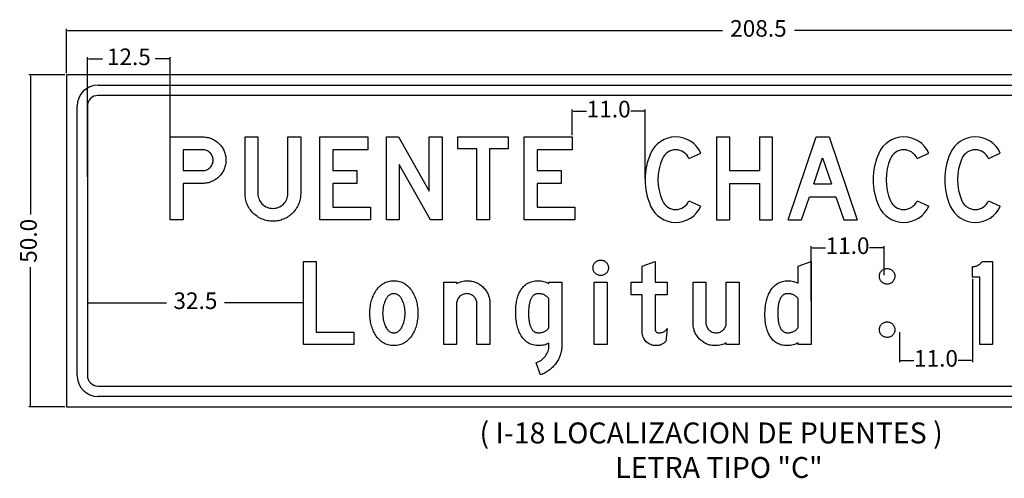
# Model space of a CAD drawing. Units: millimetres. Extents: x 183167 to 195162, y 8940345 to 8944198.
# Drawn here: x 191546 to 191694, y 8942251 to 8942320 of the extents above; entities that cross this region are included whole.
import ezdxf

# ---------------------------------------------------------------- set-up
doc = ezdxf.new("R2010")
doc.units = ezdxf.units.MM
doc.layers.add('MARCO', color=7, linetype='Continuous')
doc.layers.add('SENALES', color=7, linetype='Continuous')
doc.styles.add('SANSSERIFBOLD', font='sasb____.pfb', dxfattribs={"height": 13.5})
doc.dimstyles.new('ISO-25', dxfattribs={"dimtxt": 5, "dimasz": 0.15, "dimexe": 0.25, "dimexo": 0.25, "dimtad": 0, "dimzin": 1, "dimdsep": 46, "dimtxsty": 'Standard', "dimcen": 0.15, "dimclrd": 1, "dimclre": 1, "dimclrt": 7, "dimadec": 0, "dimazin": 0, "dimtfac": 1, "dimtmove": 0, "dimatfit": 3, "dimfxl": 0, "dimarcsym": 0})

# ---------------------------------------------------------------- blocks, each defined once
blk = doc.blocks.new('*D359')
at = {"layer": 'Defpoints', "color": 0}
for p in [(191640.17, 8942306.31), (191629.17, 8942302.44), (191640.17, 8942296)]:
    blk.add_point(p, dxfattribs=at)
at = {"layer": 'MARCO', "color": 1, "lineweight": -2}
for p, q in [((191629.17, 8942302.69), (191629.17, 8942306.56)), ((191629.32, 8942306.31), (191631.33, 8942306.31)), ((191640.02, 8942306.31), (191638, 8942306.31)), ((191640.17, 8942296.25), (191640.17, 8942306.56))]:
    blk.add_line(p, q, dxfattribs=at)
at = {"layer": 'MARCO', "color": 1}
for points in [[(191629.32, 8942306.34), (191629.32, 8942306.29), (191629.17, 8942306.31)], [(191640.02, 8942306.34), (191640.02, 8942306.29), (191640.17, 8942306.31)]]:
    blk.add_solid(points, dxfattribs=at)
at = {"layer": 'MARCO', "color": 7, "insert": (191634.67, 8942306.31), "char_height": 2.5, "attachment_point": 5}
blk.add_mtext('11.0', dxfattribs=at)
blk = doc.blocks.new('*D360')
at = {"layer": 'Defpoints', "color": 0}
for p in [(191676.17, 8942285.73), (191676.17, 8942281.38), (191665.17, 8942277.44)]:
    blk.add_point(p, dxfattribs=at)
at = {"layer": 'MARCO', "color": 1, "lineweight": -2}
for p, q in [((191665.17, 8942277.69), (191665.17, 8942285.98)), ((191665.32, 8942285.73), (191667.34, 8942285.73)), ((191676.02, 8942285.73), (191674, 8942285.73)), ((191676.17, 8942281.63), (191676.17, 8942285.98))]:
    blk.add_line(p, q, dxfattribs=at)
at = {"layer": 'MARCO', "color": 1}
for points in [[(191665.32, 8942285.76), (191665.32, 8942285.71), (191665.17, 8942285.73)], [(191676.02, 8942285.76), (191676.02, 8942285.71), (191676.17, 8942285.73)]]:
    blk.add_solid(points, dxfattribs=at)
at = {"layer": 'MARCO', "color": 7, "insert": (191670.67, 8942285.73), "char_height": 2.5, "attachment_point": 5}
blk.add_mtext('11.0', dxfattribs=at)
blk = doc.blocks.new('*D352')
at = {"layer": 'Defpoints', "color": 0}
for p in [(191689.5, 8942281.31), (191678.5, 8942273.28), (191689.5, 8942268.75)]:
    blk.add_point(p, dxfattribs=at)
at = {"layer": 'MARCO', "color": 1, "lineweight": -2}
for p, q in [((191689.5, 8942281.06), (191689.5, 8942268.5)), ((191678.5, 8942273.03), (191678.5, 8942268.5)), ((191678.65, 8942268.75), (191680.66, 8942268.75)), ((191689.35, 8942268.75), (191687.33, 8942268.75))]:
    blk.add_line(p, q, dxfattribs=at)
at = {"layer": 'MARCO', "color": 1}
for points in [[(191678.65, 8942268.77), (191678.65, 8942268.72), (191678.5, 8942268.75)], [(191689.35, 8942268.77), (191689.35, 8942268.72), (191689.5, 8942268.75)]]:
    blk.add_solid(points, dxfattribs=at)
at = {"layer": 'MARCO', "color": 7, "insert": (191684, 8942268.75), "char_height": 2.5, "attachment_point": 5}
blk.add_mtext('11.0', dxfattribs=at)
blk = doc.blocks.new('*D361')
at = {"layer": 'Defpoints', "color": 0}
for p in [(191556.1, 8942314.19), (191556.1, 8942296.19), (191568.6, 8942296.19)]:
    blk.add_point(p, dxfattribs=at)
at = {"layer": 'MARCO', "color": 1, "lineweight": -2}
for p, q in [((191556.1, 8942296.44), (191556.1, 8942314.44)), ((191556.25, 8942314.19), (191558.39, 8942314.19)), ((191568.45, 8942314.19), (191566.31, 8942314.19)), ((191568.6, 8942296.44), (191568.6, 8942314.44))]:
    blk.add_line(p, q, dxfattribs=at)
at = {"layer": 'MARCO', "color": 1}
for points in [[(191556.25, 8942314.22), (191556.25, 8942314.17), (191556.1, 8942314.19)], [(191568.45, 8942314.22), (191568.45, 8942314.17), (191568.6, 8942314.19)]]:
    blk.add_solid(points, dxfattribs=at)
at = {"layer": 'MARCO', "color": 7, "insert": (191562.35, 8942314.19), "char_height": 2.5, "attachment_point": 5}
blk.add_mtext('12.5', dxfattribs=at)
blk = doc.blocks.new('*D362')
at = {"layer": 'Defpoints', "color": 0}
for p in [(191552.97, 8942318.47), (191552.97, 8942311.81), (191761.5, 8942311.81)]:
    blk.add_point(p, dxfattribs=at)
at = {"layer": 'MARCO', "color": 1, "lineweight": -2}
for p, q in [((191552.97, 8942312.06), (191552.97, 8942318.72)), ((191553.12, 8942318.47), (191651.82, 8942318.47)), ((191761.35, 8942318.47), (191662.66, 8942318.47)), ((191761.5, 8942312.06), (191761.5, 8942318.72))]:
    blk.add_line(p, q, dxfattribs=at)
at = {"layer": 'MARCO', "color": 1}
for points in [[(191553.12, 8942318.49), (191553.12, 8942318.44), (191552.97, 8942318.47)], [(191761.35, 8942318.49), (191761.35, 8942318.44), (191761.5, 8942318.47)]]:
    blk.add_solid(points, dxfattribs=at)
at = {"layer": 'MARCO', "color": 7, "insert": (191657.24, 8942318.47), "char_height": 2.5, "attachment_point": 5}
blk.add_mtext('208.5', dxfattribs=at)
blk = doc.blocks.new('*D363')
at = {"layer": 'Defpoints', "color": 0}
for p in [(191552.97, 8942311.81), (191547.54, 8942261.77), (191552.97, 8942261.77)]:
    blk.add_point(p, dxfattribs=at)
at = {"layer": 'MARCO', "color": 1, "lineweight": -2}
for p, q in [((191552.72, 8942311.81), (191547.29, 8942311.81)), ((191547.54, 8942311.66), (191547.54, 8942290.75)), ((191547.54, 8942261.92), (191547.54, 8942282.83)), ((191552.72, 8942261.77), (191547.29, 8942261.77))]:
    blk.add_line(p, q, dxfattribs=at)
at = {"layer": 'MARCO', "color": 1}
for points in [[(191547.51, 8942311.66), (191547.56, 8942311.66), (191547.54, 8942311.81)], [(191547.51, 8942261.92), (191547.56, 8942261.92), (191547.54, 8942261.77)]]:
    blk.add_solid(points, dxfattribs=at)
at = {"layer": 'MARCO', "color": 7, "insert": (191547.54, 8942286.79), "char_height": 2.5, "attachment_point": 5, "rotation": 90}
blk.add_mtext('50.0', dxfattribs=at)
blk = doc.blocks.new('CMAYC')
for p, q in [((105.7, 151.3), (134, 164)), ((105.7, 48.7), (134, 36))]:
    blk.add_line(p, q)
for points in [[(134, 164, 0.65036), (13.3, 163.5, 0.209951), (13.3, 36.5, 0.65036), (134, 36)], [(105.7, 151.3, 0.65036), (41.7, 151.1, 0.209951), (41.7, 48.9, 0.65036), (105.7, 48.7, 0.65036)]]:
    blk.add_lwpolyline(points, format="xyb")
blk = doc.blocks.new('CMAYH')
for p, q in [((0, 200), (0, 0)), ((0, 200), (31, 200)), ((31, 200), (31, 119)), ((103, 200), (134, 200)), ((103, 200), (103, 119)), ((134, 200), (134, 0)), ((31, 119), (103, 119)), ((31, 88), (31, 0)), ((31, 88), (103, 88)), ((103, 88), (103, 0)), ((0, 0), (31, 0)), ((103, 0), (134, 0))]:
    blk.add_line(p, q)
blk = doc.blocks.new('CMAYA')
for p, q in [((0, 0), (68, 200)), ((68, 200), (99, 200)), ((68, 200), (99, 200)), ((99, 200), (167, 0)), ((62.3, 87), (83.5, 149.3)), ((83.5, 149.3), (104.7, 87)), ((62.3, 87), (104.7, 87)), ((32.7, 0), (51.8, 56)), ((51.8, 56), (115.2, 56)), ((115.2, 56), (134.3, 0)), ((0, 0), (32.7, 0)), ((134.3, 0), (167, 0))]:
    blk.add_line(p, q)
blk = doc.blocks.new('*D365')
at = {"layer": 'Defpoints', "color": 0}
for p in [(191556.11, 8942277.44), (191556.11, 8942277.44), (191588.65, 8942277.44)]:
    blk.add_point(p, dxfattribs=at)
at = {"layer": 'MARCO', "color": 1, "lineweight": -2}
for p, q in [((191556.11, 8942277.69), (191556.11, 8942277.69)), ((191556.26, 8942277.44), (191568.01, 8942277.44)), ((191588.5, 8942277.44), (191576.76, 8942277.44))]:
    blk.add_line(p, q, dxfattribs=at)
at = {"layer": 'MARCO', "color": 1}
for points in [[(191556.26, 8942277.47), (191556.26, 8942277.42), (191556.11, 8942277.44)], [(191588.5, 8942277.47), (191588.5, 8942277.42), (191588.65, 8942277.44)]]:
    blk.add_solid(points, dxfattribs=at)
at = {"layer": 'MARCO', "color": 7, "insert": (191572.38, 8942277.44), "char_height": 2.5, "attachment_point": 5}
blk.add_mtext('32.5', dxfattribs=at)

msp = doc.modelspace()

# ---------------------------------------------------------------- linework, layer by layer
for points in [[(191573.476, 8942302.44), (191573.655, 8942302.436), (191573.831, 8942302.423), (191574.004, 8942302.403), (191574.173, 8942302.375), (191574.34, 8942302.34), (191574.502, 8942302.296), (191574.662, 8942302.243), (191574.818, 8942302.183), (191574.972, 8942302.115), (191575.121, 8942302.039), (191575.268, 8942301.955), (191575.411, 8942301.863), (191575.551, 8942301.763), (191575.689, 8942301.655), (191575.822, 8942301.538), (191575.952, 8942301.414), (191576.077, 8942301.285), (191576.193, 8942301.152), (191576.302, 8942301.015), (191576.402, 8942300.875), (191576.495, 8942300.733), (191576.579, 8942300.587), (191576.656, 8942300.438), (191576.724, 8942300.286), (191576.785, 8942300.13), (191576.837, 8942299.971), (191576.88, 8942299.809), (191576.917, 8942299.643), (191576.945, 8942299.474), (191576.965, 8942299.303), (191576.977, 8942299.127), (191576.982, 8942298.949), (191576.977, 8942298.769), (191576.965, 8942298.593), (191576.945, 8942298.419), (191576.917, 8942298.249), (191576.88, 8942298.083), (191576.837, 8942297.919), (191576.783, 8942297.759), (191576.724, 8942297.603), (191576.655, 8942297.449), (191576.578, 8942297.3), (191576.494, 8942297.154), (191576.402, 8942297.01), (191576.301, 8942296.871), (191576.192, 8942296.733), (191576.075, 8942296.601), (191575.95, 8942296.471), (191575.82, 8942296.347), (191575.686, 8942296.23), (191575.549, 8942296.123), (191575.409, 8942296.023), (191575.266, 8942295.931), (191575.118, 8942295.846), (191574.969, 8942295.77), (191574.815, 8942295.703), (191574.659, 8942295.642), (191574.498, 8942295.59), (191574.336, 8942295.546), (191574.169, 8942295.51), (191573.999, 8942295.481), (191573.825, 8942295.462), (191573.65, 8942295.45), (191573.47, 8942295.446), (191570.533, 8942295.446), (191570.533, 8942289.941), (191568.599, 8942289.941), (191568.599, 8942302.44), (191573.476, 8942302.44)], [(191581.799, 8942302.44), (191581.799, 8942293.919), (191581.809, 8942293.691), (191581.841, 8942293.473), (191581.893, 8942293.262), (191581.966, 8942293.06), (191582.059, 8942292.866), (191582.173, 8942292.68), (191582.308, 8942292.503), (191582.464, 8942292.335), (191582.634, 8942292.18), (191582.812, 8942292.047), (191582.999, 8942291.934), (191583.195, 8942291.841), (191583.398, 8942291.768), (191583.609, 8942291.718), (191583.828, 8942291.687), (191584.056, 8942291.677), (191584.284, 8942291.687), (191584.503, 8942291.718), (191584.715, 8942291.768), (191584.918, 8942291.841), (191585.112, 8942291.934), (191585.299, 8942292.047), (191585.477, 8942292.18), (191585.648, 8942292.335), (191585.804, 8942292.503), (191585.939, 8942292.68), (191586.054, 8942292.866), (191586.147, 8942293.06), (191586.219, 8942293.262), (191586.271, 8942293.473), (191586.303, 8942293.691), (191586.313, 8942293.919), (191586.313, 8942302.44), (191588.248, 8942302.44), (191588.248, 8942293.941), (191588.243, 8942293.726), (191588.228, 8942293.515), (191588.204, 8942293.308), (191588.171, 8942293.104), (191588.128, 8942292.905), (191588.074, 8942292.709), (191588.012, 8942292.518), (191587.941, 8942292.331), (191587.858, 8942292.147), (191587.767, 8942291.967), (191587.666, 8942291.792), (191587.556, 8942291.62), (191587.436, 8942291.452), (191587.306, 8942291.288), (191587.167, 8942291.128), (191587.018, 8942290.973), (191586.863, 8942290.824), (191586.703, 8942290.684), (191586.54, 8942290.554), (191586.373, 8942290.434), (191586.202, 8942290.324), (191586.027, 8942290.222), (191585.847, 8942290.131), (191585.664, 8942290.05), (191585.477, 8942289.977), (191585.286, 8942289.915), (191585.09, 8942289.862), (191584.892, 8942289.819), (191584.689, 8942289.786), (191584.482, 8942289.761), (191584.271, 8942289.747), (191584.056, 8942289.742), (191583.841, 8942289.747), (191583.631, 8942289.761), (191583.424, 8942289.786), (191583.221, 8942289.819), (191583.022, 8942289.862), (191582.827, 8942289.915), (191582.635, 8942289.977), (191582.449, 8942290.05), (191582.265, 8942290.131), (191582.086, 8942290.222), (191581.911, 8942290.324), (191581.74, 8942290.434), (191581.572, 8942290.554), (191581.409, 8942290.684), (191581.249, 8942290.824), (191581.093, 8942290.973), (191580.944, 8942291.128), (191580.806, 8942291.288), (191580.676, 8942291.452), (191580.556, 8942291.62), (191580.446, 8942291.792), (191580.345, 8942291.967), (191580.254, 8942292.147), (191580.172, 8942292.331), (191580.1, 8942292.518), (191580.038, 8942292.709), (191579.985, 8942292.905), (191579.942, 8942293.104), (191579.908, 8942293.308), (191579.885, 8942293.515), (191579.87, 8942293.726), (191579.865, 8942293.941), (191579.865, 8942302.44), (191581.799, 8942302.44)], [(191598.765, 8942289.941), (191591.148, 8942289.941), (191591.148, 8942302.44), (191598.377, 8942302.44), (191598.377, 8942300.506), (191593.082, 8942300.506), (191593.082, 8942297.38), (191596.703, 8942297.38), (191596.703, 8942295.446), (191593.082, 8942295.446), (191593.082, 8942291.875), (191598.765, 8942291.875), (191598.765, 8942289.941)], [(191607.827, 8942289.941), (191603.099, 8942298.313), (191603.099, 8942289.941), (191601.165, 8942289.941), (191601.165, 8942302.44), (191602.991, 8942302.44), (191607.612, 8942294.255), (191607.612, 8942302.44), (191609.547, 8942302.44), (191609.547, 8942289.941), (191607.827, 8942289.941)], [(191616.709, 8942300.654), (191616.709, 8942289.941), (191614.775, 8942289.941), (191614.775, 8942300.654), (191611.947, 8942300.654), (191611.947, 8942302.44), (191619.536, 8942302.44), (191619.536, 8942300.654), (191616.709, 8942300.654)], [(191629.554, 8942289.941), (191621.936, 8942289.941), (191621.936, 8942302.44), (191629.166, 8942302.44), (191629.166, 8942300.506), (191623.871, 8942300.506), (191623.871, 8942297.38), (191627.492, 8942297.38), (191627.492, 8942295.446), (191623.871, 8942295.446), (191623.871, 8942291.875), (191629.554, 8942291.875), (191629.554, 8942289.941)], [(191570.533, 8942297.38), (191573.48, 8942297.38), (191573.637, 8942297.387), (191573.788, 8942297.409), (191573.935, 8942297.445), (191574.075, 8942297.494), (191574.211, 8942297.559), (191574.34, 8942297.637), (191574.464, 8942297.729), (191574.583, 8942297.836), (191574.691, 8942297.954), (191574.786, 8942298.077), (191574.866, 8942298.206), (191574.931, 8942298.342), (191574.982, 8942298.483), (191575.018, 8942298.63), (191575.04, 8942298.783), (191575.047, 8942298.943), (191575.04, 8942299.1), (191575.018, 8942299.251), (191574.982, 8942299.396), (191574.931, 8942299.536), (191574.866, 8942299.671), (191574.786, 8942299.801), (191574.691, 8942299.924), (191574.583, 8942300.043), (191574.464, 8942300.151), (191574.34, 8942300.245), (191574.211, 8942300.325), (191574.075, 8942300.39), (191573.935, 8942300.44), (191573.788, 8942300.477), (191573.637, 8942300.498), (191573.48, 8942300.506), (191570.533, 8942300.506), (191570.533, 8942297.38)], [(191588.654, 8942271.191), (191588.654, 8942283.691), (191590.588, 8942283.691), (191590.588, 8942273.026), (191596.271, 8942273.026), (191596.271, 8942271.191), (191588.654, 8942271.191)], [(191634.627, 8942282.605), (191634.611, 8942282.491), (191634.584, 8942282.381), (191634.547, 8942282.275), (191634.499, 8942282.175), (191634.441, 8942282.078), (191634.371, 8942281.987), (191634.291, 8942281.898), (191634.204, 8942281.819), (191634.113, 8942281.75), (191634.016, 8942281.691), (191633.914, 8942281.643), (191633.809, 8942281.606), (191633.7, 8942281.579), (191633.585, 8942281.563), (191633.467, 8942281.558), (191633.351, 8942281.563), (191633.239, 8942281.579), (191633.131, 8942281.606), (191633.027, 8942281.643), (191632.927, 8942281.691), (191632.83, 8942281.75), (191632.738, 8942281.819), (191632.648, 8942281.898), (191632.567, 8942281.987), (191632.497, 8942282.078), (191632.437, 8942282.175), (191632.388, 8942282.275), (191632.35, 8942282.381), (191632.323, 8942282.491), (191632.307, 8942282.605), (191632.301, 8942282.723), (191632.307, 8942282.839), (191632.323, 8942282.951), (191632.35, 8942283.059), (191632.388, 8942283.163), (191632.437, 8942283.264), (191632.497, 8942283.361), (191632.567, 8942283.453), (191632.648, 8942283.542), (191632.738, 8942283.623), (191632.83, 8942283.694), (191632.927, 8942283.753), (191633.027, 8942283.802), (191633.131, 8942283.84), (191633.239, 8942283.867), (191633.351, 8942283.884), (191633.467, 8942283.889), (191633.585, 8942283.884), (191633.7, 8942283.867), (191633.809, 8942283.84), (191633.914, 8942283.802), (191634.016, 8942283.753), (191634.113, 8942283.694), (191634.204, 8942283.623), (191634.291, 8942283.542), (191634.371, 8942283.453), (191634.441, 8942283.361), (191634.499, 8942283.264), (191634.547, 8942283.163), (191634.584, 8942283.059), (191634.611, 8942282.951), (191634.627, 8942282.839), (191634.632, 8942282.723), (191634.632, 8942282.723), (191634.627, 8942282.605)], [(191638.034, 8942280.566), (191639.72, 8942280.566), (191639.72, 8942282.978), (191641.655, 8942283.691), (191641.655, 8942280.566), (191643.49, 8942280.566), (191643.49, 8942278.631), (191641.655, 8942278.631), (191641.655, 8942273.512), (191641.657, 8942273.442), (191641.664, 8942273.375), (191641.675, 8942273.313), (191641.693, 8942273.257), (191641.713, 8942273.204), (191641.74, 8942273.156), (191641.77, 8942273.112), (191641.806, 8942273.074), (191641.845, 8942273.039), (191641.89, 8942273.009), (191641.94, 8942272.984), (191641.994, 8942272.964), (191642.053, 8942272.948), (191642.116, 8942272.936), (191642.185, 8942272.929), (191642.258, 8942272.927), (191642.361, 8942272.929), (191642.461, 8942272.938), (191642.558, 8942272.951), (191642.651, 8942272.969), (191642.74, 8942272.993), (191642.826, 8942273.021), (191642.909, 8942273.054), (191642.987, 8942273.094), (191643.062, 8942273.138), (191643.134, 8942273.187), (191643.203, 8942273.242), (191643.267, 8942273.302), (191643.328, 8942273.367), (191643.385, 8942273.437), (191643.439, 8942273.512), (191643.49, 8942273.593), (191643.29, 8942271.655), (191643.213, 8942271.575), (191643.133, 8942271.5), (191643.051, 8942271.43), (191642.967, 8942271.365), (191642.881, 8942271.306), (191642.793, 8942271.252), (191642.703, 8942271.203), (191642.61, 8942271.158), (191642.515, 8942271.12), (191642.418, 8942271.086), (191642.32, 8942271.057), (191642.218, 8942271.034), (191642.115, 8942271.016), (191642.01, 8942271.003), (191641.902, 8942270.995), (191641.793, 8942270.993), (191641.584, 8942271.002), (191641.383, 8942271.03), (191641.189, 8942271.077), (191641.003, 8942271.143), (191640.824, 8942271.228), (191640.652, 8942271.331), (191640.488, 8942271.452), (191640.332, 8942271.593), (191640.188, 8942271.748), (191640.064, 8942271.91), (191639.959, 8942272.081), (191639.873, 8942272.261), (191639.806, 8942272.448), (191639.758, 8942272.644), (191639.729, 8942272.848), (191639.72, 8942273.059), (191639.72, 8942278.631), (191638.034, 8942278.631), (191638.034, 8942280.566)], [(191663.236, 8942271.191), (191663.236, 8942271.429), (191663.049, 8942271.327), (191662.859, 8942271.238), (191662.664, 8942271.163), (191662.465, 8942271.102), (191662.261, 8942271.054), (191662.053, 8942271.02), (191661.841, 8942271), (191661.625, 8942270.993), (191661.401, 8942270.999), (191661.184, 8942271.017), (191660.974, 8942271.046), (191660.772, 8942271.087), (191660.577, 8942271.141), (191660.391, 8942271.206), (191660.211, 8942271.283), (191660.039, 8942271.371), (191659.874, 8942271.472), (191659.716, 8942271.584), (191659.566, 8942271.708), (191659.423, 8942271.845), (191659.288, 8942271.992), (191659.159, 8942272.151), (191659.039, 8942272.323), (191658.926, 8942272.506), (191658.842, 8942272.661), (191658.762, 8942272.821), (191658.688, 8942272.988), (191658.62, 8942273.16), (191658.558, 8942273.337), (191658.5, 8942273.521), (191658.448, 8942273.71), (191658.401, 8942273.904), (191658.361, 8942274.105), (191658.325, 8942274.312), (191658.295, 8942274.525), (191658.27, 8942274.742), (191658.252, 8942274.967), (191658.238, 8942275.196), (191658.23, 8942275.431), (191658.227, 8942275.672), (191658.23, 8942275.929), (191658.238, 8942276.18), (191658.252, 8942276.425), (191658.271, 8942276.664), (191658.297, 8942276.897), (191658.327, 8942277.124), (191658.363, 8942277.345), (191658.405, 8942277.561), (191658.452, 8942277.771), (191658.505, 8942277.975), (191658.563, 8942278.173), (191658.627, 8942278.365), (191658.697, 8942278.552), (191658.772, 8942278.732), (191658.853, 8942278.906), (191658.939, 8942279.075), (191659.056, 8942279.28), (191659.182, 8942279.471), (191659.316, 8942279.649), (191659.456, 8942279.814), (191659.606, 8942279.966), (191659.762, 8942280.104), (191659.926, 8942280.23), (191660.097, 8942280.342), (191660.277, 8942280.441), (191660.465, 8942280.527), (191660.659, 8942280.599), (191660.862, 8942280.659), (191661.072, 8942280.704), (191661.29, 8942280.738), (191661.517, 8942280.757), (191661.75, 8942280.764), (191661.945, 8942280.759), (191662.138, 8942280.741), (191662.328, 8942280.712), (191662.514, 8942280.672), (191662.699, 8942280.621), (191662.881, 8942280.558), (191663.061, 8942280.484), (191663.236, 8942280.397), (191663.236, 8942282.98), (191665.171, 8942283.691), (191665.171, 8942271.191), (191663.236, 8942271.191)], [(191690.588, 8942271.191), (191690.588, 8942281.31), (191689.497, 8942281.31), (191689.497, 8942282.897), (191689.612, 8942282.9), (191689.724, 8942282.909), (191689.834, 8942282.924), (191689.94, 8942282.946), (191690.042, 8942282.974), (191690.142, 8942283.008), (191690.238, 8942283.049), (191690.332, 8942283.095), (191690.421, 8942283.148), (191690.507, 8942283.207), (191690.591, 8942283.272), (191690.671, 8942283.343), (191690.748, 8942283.421), (191690.821, 8942283.504), (191690.891, 8942283.594), (191690.959, 8942283.691), (191692.522, 8942283.691), (191692.522, 8942271.191), (191690.588, 8942271.191)], [(191677.799, 8942281.32), (191677.784, 8942281.204), (191677.758, 8942281.093), (191677.721, 8942280.987), (191677.673, 8942280.885), (191677.615, 8942280.789), (191677.547, 8942280.697), (191677.468, 8942280.611), (191677.381, 8942280.533), (191677.289, 8942280.465), (191677.193, 8942280.408), (191677.091, 8942280.361), (191676.984, 8942280.324), (191676.872, 8942280.298), (191676.755, 8942280.282), (191676.633, 8942280.277), (191676.514, 8942280.282), (191676.4, 8942280.298), (191676.29, 8942280.324), (191676.184, 8942280.362), (191676.083, 8942280.41), (191675.988, 8942280.469), (191675.897, 8942280.538), (191675.81, 8942280.617), (191675.731, 8942280.705), (191675.663, 8942280.797), (191675.605, 8942280.894), (191675.558, 8942280.994), (191675.521, 8942281.1), (191675.495, 8942281.21), (191675.479, 8942281.324), (191675.474, 8942281.442), (191675.479, 8942281.564), (191675.495, 8942281.68), (191675.52, 8942281.792), (191675.557, 8942281.898), (191675.602, 8942282), (191675.66, 8942282.095), (191675.726, 8942282.187), (191675.804, 8942282.273), (191675.889, 8942282.352), (191675.98, 8942282.42), (191676.076, 8942282.477), (191676.177, 8942282.524), (191676.283, 8942282.561), (191676.395, 8942282.587), (191676.512, 8942282.603), (191676.633, 8942282.608), (191676.755, 8942282.603), (191676.872, 8942282.587), (191676.984, 8942282.561), (191677.091, 8942282.524), (191677.193, 8942282.477), (191677.289, 8942282.42), (191677.381, 8942282.352), (191677.468, 8942282.273), (191677.547, 8942282.187), (191677.615, 8942282.095), (191677.673, 8942282), (191677.721, 8942281.898), (191677.758, 8942281.792), (191677.784, 8942281.68), (191677.799, 8942281.564), (191677.805, 8942281.442), (191677.805, 8942281.442), (191677.799, 8942281.32)], [(191602.072, 8942270.999), (191601.86, 8942271.018), (191601.653, 8942271.05), (191601.453, 8942271.094), (191601.258, 8942271.152), (191601.07, 8942271.222), (191600.887, 8942271.303), (191600.711, 8942271.399), (191600.54, 8942271.507), (191600.377, 8942271.628), (191600.219, 8942271.761), (191600.067, 8942271.906), (191599.921, 8942272.065), (191599.781, 8942272.236), (191599.647, 8942272.42), (191599.519, 8942272.617), (191599.416, 8942272.791), (191599.32, 8942272.969), (191599.231, 8942273.151), (191599.148, 8942273.336), (191599.071, 8942273.526), (191599.001, 8942273.72), (191598.939, 8942273.918), (191598.882, 8942274.12), (191598.833, 8942274.325), (191598.789, 8942274.535), (191598.753, 8942274.749), (191598.723, 8942274.967), (191598.7, 8942275.188), (191598.683, 8942275.415), (191598.673, 8942275.645), (191598.669, 8942275.878), (191598.673, 8942276.113), (191598.683, 8942276.342), (191598.7, 8942276.568), (191598.723, 8942276.79), (191598.753, 8942277.007), (191598.789, 8942277.222), (191598.833, 8942277.432), (191598.882, 8942277.638), (191598.939, 8942277.839), (191599.001, 8942278.037), (191599.071, 8942278.23), (191599.148, 8942278.42), (191599.231, 8942278.606), (191599.32, 8942278.788), (191599.416, 8942278.966), (191599.519, 8942279.14), (191599.647, 8942279.336), (191599.781, 8942279.52), (191599.921, 8942279.691), (191600.067, 8942279.85), (191600.219, 8942279.996), (191600.377, 8942280.129), (191600.54, 8942280.25), (191600.711, 8942280.358), (191600.887, 8942280.453), (191601.07, 8942280.536), (191601.258, 8942280.605), (191601.453, 8942280.662), (191601.653, 8942280.707), (191601.86, 8942280.739), (191602.072, 8942280.758), (191602.291, 8942280.764), (191602.509, 8942280.758), (191602.721, 8942280.739), (191602.928, 8942280.707), (191603.129, 8942280.662), (191603.323, 8942280.605), (191603.511, 8942280.536), (191603.694, 8942280.453), (191603.87, 8942280.358), (191604.04, 8942280.25), (191604.204, 8942280.129), (191604.362, 8942279.996), (191604.515, 8942279.85), (191604.66, 8942279.691), (191604.8, 8942279.52), (191604.934, 8942279.336), (191605.062, 8942279.14), (191605.165, 8942278.966), (191605.261, 8942278.788), (191605.35, 8942278.606), (191605.434, 8942278.42), (191605.51, 8942278.23), (191605.579, 8942278.037), (191605.643, 8942277.839), (191605.699, 8942277.638), (191605.749, 8942277.432), (191605.792, 8942277.222), (191605.828, 8942277.007), (191605.859, 8942276.79), (191605.881, 8942276.568), (191605.898, 8942276.342), (191605.908, 8942276.113), (191605.911, 8942275.878), (191605.908, 8942275.645), (191605.898, 8942275.415), (191605.881, 8942275.188), (191605.859, 8942274.967), (191605.828, 8942274.749), (191605.792, 8942274.535), (191605.749, 8942274.325), (191605.699, 8942274.12), (191605.643, 8942273.918), (191605.579, 8942273.72), (191605.51, 8942273.526), (191605.434, 8942273.336), (191605.35, 8942273.151), (191605.261, 8942272.969), (191605.165, 8942272.791), (191605.062, 8942272.617), (191604.934, 8942272.42), (191604.8, 8942272.236), (191604.66, 8942272.065), (191604.515, 8942271.906), (191604.362, 8942271.761), (191604.204, 8942271.628), (191604.04, 8942271.507), (191603.87, 8942271.399), (191603.694, 8942271.303), (191603.511, 8942271.222), (191603.323, 8942271.152), (191603.129, 8942271.094), (191602.928, 8942271.05), (191602.721, 8942271.018), (191602.509, 8942270.999), (191602.291, 8942270.993), (191602.291, 8942270.993), (191602.072, 8942270.999)], [(191609.811, 8942280.566), (191611.746, 8942280.566), (191611.746, 8942280.336), (191611.938, 8942280.436), (191612.135, 8942280.523), (191612.335, 8942280.597), (191612.54, 8942280.657), (191612.747, 8942280.704), (191612.959, 8942280.737), (191613.175, 8942280.757), (191613.395, 8942280.764), (191613.567, 8942280.76), (191613.735, 8942280.749), (191613.901, 8942280.729), (191614.063, 8942280.702), (191614.223, 8942280.668), (191614.379, 8942280.626), (191614.532, 8942280.575), (191614.682, 8942280.517), (191614.828, 8942280.452), (191614.972, 8942280.378), (191615.112, 8942280.297), (191615.25, 8942280.208), (191615.383, 8942280.112), (191615.515, 8942280.009), (191615.643, 8942279.896), (191615.768, 8942279.777), (191615.888, 8942279.652), (191616, 8942279.523), (191616.104, 8942279.393), (191616.2, 8942279.258), (191616.289, 8942279.12), (191616.369, 8942278.978), (191616.443, 8942278.833), (191616.509, 8942278.686), (191616.566, 8942278.535), (191616.617, 8942278.382), (191616.659, 8942278.224), (191616.693, 8942278.064), (191616.721, 8942277.9), (191616.74, 8942277.733), (191616.751, 8942277.564), (191616.756, 8942277.39), (191616.756, 8942271.191), (191614.821, 8942271.191), (191614.821, 8942277.3), (191614.814, 8942277.454), (191614.793, 8942277.602), (191614.757, 8942277.745), (191614.708, 8942277.883), (191614.644, 8942278.015), (191614.567, 8942278.142), (191614.475, 8942278.262), (191614.369, 8942278.378), (191614.254, 8942278.484), (191614.132, 8942278.575), (191614.006, 8942278.653), (191613.873, 8942278.716), (191613.736, 8942278.766), (191613.592, 8942278.801), (191613.444, 8942278.823), (191613.289, 8942278.83), (191613.133, 8942278.823), (191612.981, 8942278.801), (191612.836, 8942278.767), (191612.697, 8942278.718), (191612.563, 8942278.655), (191612.436, 8942278.58), (191612.314, 8942278.488), (191612.198, 8942278.384), (191612.092, 8942278.27), (191612, 8942278.149), (191611.923, 8942278.023), (191611.859, 8942277.89), (191611.809, 8942277.752), (191611.773, 8942277.607), (191611.753, 8942277.456), (191611.746, 8942277.3), (191611.746, 8942271.191), (191609.811, 8942271.191), (191609.811, 8942280.566)], [(191625.49, 8942271.279), (191625.31, 8942271.203), (191625.129, 8942271.138), (191624.944, 8942271.087), (191624.757, 8942271.045), (191624.567, 8942271.016), (191624.374, 8942270.999), (191624.179, 8942270.993), (191623.946, 8942271), (191623.719, 8942271.019), (191623.502, 8942271.052), (191623.291, 8942271.099), (191623.089, 8942271.158), (191622.894, 8942271.232), (191622.707, 8942271.318), (191622.527, 8942271.418), (191622.355, 8942271.531), (191622.191, 8942271.657), (191622.035, 8942271.796), (191621.886, 8942271.949), (191621.745, 8942272.115), (191621.612, 8942272.294), (191621.486, 8942272.486), (191621.368, 8942272.693), (191621.282, 8942272.861), (191621.202, 8942273.035), (191621.126, 8942273.215), (191621.057, 8942273.401), (191620.992, 8942273.592), (191620.934, 8942273.789), (191620.881, 8942273.992), (191620.834, 8942274.201), (191620.793, 8942274.416), (191620.756, 8942274.636), (191620.726, 8942274.862), (191620.7, 8942275.093), (191620.681, 8942275.331), (191620.667, 8942275.575), (191620.659, 8942275.823), (191620.656, 8942276.078), (191620.659, 8942276.321), (191620.667, 8942276.557), (191620.681, 8942276.787), (191620.699, 8942277.012), (191620.724, 8942277.231), (191620.754, 8942277.444), (191620.79, 8942277.652), (191620.831, 8942277.852), (191620.878, 8942278.048), (191620.929, 8942278.238), (191620.987, 8942278.421), (191621.049, 8942278.6), (191621.118, 8942278.771), (191621.191, 8942278.938), (191621.271, 8942279.098), (191621.356, 8942279.252), (191621.469, 8942279.435), (191621.589, 8942279.606), (191621.717, 8942279.766), (191621.852, 8942279.914), (191621.995, 8942280.049), (191622.145, 8942280.174), (191622.303, 8942280.286), (191622.468, 8942280.386), (191622.64, 8942280.475), (191622.82, 8942280.552), (191623.006, 8942280.616), (191623.202, 8942280.669), (191623.403, 8942280.71), (191623.613, 8942280.741), (191623.83, 8942280.758), (191624.054, 8942280.764), (191624.271, 8942280.757), (191624.483, 8942280.737), (191624.691, 8942280.704), (191624.894, 8942280.657), (191625.094, 8942280.597), (191625.288, 8942280.523), (191625.479, 8942280.436), (191625.665, 8942280.336), (191625.665, 8942280.566), (191627.6, 8942280.566), (191627.6, 8942271.003), (191627.596, 8942270.817), (191627.586, 8942270.633), (191627.568, 8942270.451), (191627.544, 8942270.271), (191627.513, 8942270.094), (191627.474, 8942269.919), (191627.429, 8942269.746), (191627.376, 8942269.575), (191627.317, 8942269.407), (191627.251, 8942269.241), (191627.177, 8942269.077), (191627.096, 8942268.915), (191627.01, 8942268.756), (191626.915, 8942268.599), (191626.813, 8942268.444), (191626.705, 8942268.291), (191626.594, 8942268.149), (191626.478, 8942268.013), (191626.358, 8942267.88), (191626.235, 8942267.752), (191626.107, 8942267.63), (191625.973, 8942267.512), (191625.836, 8942267.397), (191625.695, 8942267.289), (191625.549, 8942267.183), (191625.398, 8942267.083), (191625.244, 8942266.987), (191625.084, 8942266.896), (191624.921, 8942266.81), (191624.754, 8942266.728), (191624.581, 8942266.651), (191624.404, 8942266.578), (191623.746, 8942268.416), (191623.956, 8942268.5), (191624.155, 8942268.596), (191624.344, 8942268.703), (191624.523, 8942268.823), (191624.692, 8942268.955), (191624.851, 8942269.099), (191624.998, 8942269.254), (191625.135, 8942269.422), (191625.259, 8942269.599), (191625.367, 8942269.781), (191625.459, 8942269.968), (191625.533, 8942270.161), (191625.591, 8942270.36), (191625.632, 8942270.565), (191625.657, 8942270.775), (191625.665, 8942270.991), (191625.665, 8942271.367), (191625.49, 8942271.279)], [(191632.5, 8942271.191), (191632.5, 8942280.566), (191634.434, 8942280.566), (191634.434, 8942271.191), (191632.5, 8942271.191)], [(191652.4, 8942271.191), (191652.4, 8942271.429), (191652.207, 8942271.327), (191652.011, 8942271.238), (191651.812, 8942271.163), (191651.61, 8942271.102), (191651.403, 8942271.054), (191651.193, 8942271.02), (191650.98, 8942271), (191650.762, 8942270.993), (191650.589, 8942270.997), (191650.419, 8942271.008), (191650.253, 8942271.028), (191650.089, 8942271.055), (191649.929, 8942271.089), (191649.771, 8942271.132), (191649.617, 8942271.182), (191649.467, 8942271.24), (191649.319, 8942271.305), (191649.175, 8942271.378), (191649.033, 8942271.459), (191648.896, 8942271.548), (191648.761, 8942271.645), (191648.63, 8942271.748), (191648.501, 8942271.861), (191648.377, 8942271.98), (191648.257, 8942272.105), (191648.145, 8942272.233), (191648.041, 8942272.364), (191647.945, 8942272.499), (191647.857, 8942272.638), (191647.775, 8942272.778), (191647.702, 8942272.923), (191647.636, 8942273.071), (191647.579, 8942273.222), (191647.529, 8942273.375), (191647.486, 8942273.532), (191647.452, 8942273.693), (191647.425, 8942273.857), (191647.406, 8942274.024), (191647.394, 8942274.194), (191647.39, 8942274.367), (191647.39, 8942280.566), (191649.325, 8942280.566), (191649.325, 8942274.457), (191649.331, 8942274.303), (191649.352, 8942274.155), (191649.388, 8942274.012), (191649.438, 8942273.874), (191649.501, 8942273.742), (191649.578, 8942273.616), (191649.67, 8942273.494), (191649.776, 8942273.378), (191649.893, 8942273.273), (191650.014, 8942273.181), (191650.141, 8942273.103), (191650.275, 8942273.041), (191650.415, 8942272.991), (191650.559, 8942272.955), (191650.711, 8942272.934), (191650.868, 8942272.927), (191651.022, 8942272.934), (191651.171, 8942272.955), (191651.314, 8942272.99), (191651.452, 8942273.039), (191651.584, 8942273.101), (191651.71, 8942273.177), (191651.832, 8942273.267), (191651.948, 8942273.372), (191652.054, 8942273.486), (191652.145, 8942273.606), (191652.223, 8942273.732), (191652.287, 8942273.864), (191652.336, 8942274), (191652.372, 8942274.142), (191652.393, 8942274.29), (191652.4, 8942274.445), (191652.4, 8942280.566), (191654.334, 8942280.566), (191654.334, 8942271.191), (191652.4, 8942271.191)], [(191602.396, 8942272.932), (191602.498, 8942272.944), (191602.598, 8942272.966), (191602.694, 8942272.996), (191602.787, 8942273.034), (191602.877, 8942273.081), (191602.965, 8942273.137), (191603.049, 8942273.202), (191603.13, 8942273.274), (191603.208, 8942273.356), (191603.282, 8942273.446), (191603.355, 8942273.545), (191603.424, 8942273.652), (191603.489, 8942273.767), (191603.552, 8942273.892), (191603.612, 8942274.025), (191603.697, 8942274.239), (191603.772, 8942274.457), (191603.834, 8942274.681), (191603.885, 8942274.91), (191603.926, 8942275.145), (191603.954, 8942275.384), (191603.972, 8942275.629), (191603.977, 8942275.878), (191603.972, 8942276.128), (191603.954, 8942276.373), (191603.926, 8942276.612), (191603.885, 8942276.846), (191603.834, 8942277.076), (191603.772, 8942277.3), (191603.697, 8942277.519), (191603.612, 8942277.732), (191603.552, 8942277.865), (191603.489, 8942277.99), (191603.424, 8942278.105), (191603.355, 8942278.213), (191603.282, 8942278.311), (191603.208, 8942278.401), (191603.13, 8942278.482), (191603.049, 8942278.555), (191602.965, 8942278.62), (191602.877, 8942278.675), (191602.787, 8942278.723), (191602.694, 8942278.761), (191602.598, 8942278.791), (191602.498, 8942278.813), (191602.396, 8942278.825), (191602.291, 8942278.83), (191602.185, 8942278.825), (191602.083, 8942278.813), (191601.984, 8942278.791), (191601.886, 8942278.761), (191601.794, 8942278.723), (191601.704, 8942278.675), (191601.616, 8942278.62), (191601.533, 8942278.555), (191601.451, 8942278.482), (191601.373, 8942278.401), (191601.298, 8942278.311), (191601.227, 8942278.213), (191601.157, 8942278.105), (191601.092, 8942277.99), (191601.029, 8942277.865), (191600.969, 8942277.732), (191600.884, 8942277.519), (191600.81, 8942277.3), (191600.747, 8942277.076), (191600.695, 8942276.846), (191600.655, 8942276.612), (191600.627, 8942276.373), (191600.61, 8942276.128), (191600.604, 8942275.878), (191600.61, 8942275.629), (191600.627, 8942275.384), (191600.655, 8942275.145), (191600.695, 8942274.91), (191600.747, 8942274.681), (191600.81, 8942274.457), (191600.884, 8942274.239), (191600.969, 8942274.025), (191601.029, 8942273.892), (191601.092, 8942273.767), (191601.157, 8942273.652), (191601.227, 8942273.545), (191601.298, 8942273.446), (191601.373, 8942273.356), (191601.451, 8942273.274), (191601.533, 8942273.202), (191601.616, 8942273.137), (191601.704, 8942273.081), (191601.794, 8942273.034), (191601.886, 8942272.996), (191601.984, 8942272.966), (191602.083, 8942272.944), (191602.185, 8942272.932), (191602.291, 8942272.927), (191602.291, 8942272.927), (191602.396, 8942272.932)], [(191625.665, 8942278.048), (191625.589, 8942278.142), (191625.509, 8942278.23), (191625.427, 8942278.313), (191625.342, 8942278.39), (191625.253, 8942278.46), (191625.162, 8942278.524), (191625.069, 8942278.582), (191624.973, 8942278.635), (191624.873, 8942278.68), (191624.771, 8942278.72), (191624.665, 8942278.753), (191624.557, 8942278.781), (191624.446, 8942278.803), (191624.333, 8942278.817), (191624.216, 8942278.826), (191624.097, 8942278.83), (191624.004, 8942278.826), (191623.915, 8942278.818), (191623.828, 8942278.804), (191623.744, 8942278.784), (191623.663, 8942278.758), (191623.585, 8942278.726), (191623.51, 8942278.688), (191623.438, 8942278.645), (191623.368, 8942278.596), (191623.303, 8942278.542), (191623.239, 8942278.481), (191623.178, 8942278.415), (191623.121, 8942278.343), (191623.067, 8942278.265), (191623.016, 8942278.181), (191622.967, 8942278.092), (191622.922, 8942277.997), (191622.878, 8942277.896), (191622.839, 8942277.79), (191622.802, 8942277.677), (191622.768, 8942277.559), (191622.738, 8942277.435), (191622.71, 8942277.305), (191622.685, 8942277.17), (191622.662, 8942277.029), (191622.643, 8942276.881), (191622.627, 8942276.729), (191622.613, 8942276.571), (191622.603, 8942276.406), (191622.597, 8942276.236), (191622.592, 8942276.06), (191622.59, 8942275.878), (191622.592, 8942275.697), (191622.597, 8942275.521), (191622.603, 8942275.351), (191622.613, 8942275.187), (191622.627, 8942275.028), (191622.643, 8942274.875), (191622.662, 8942274.728), (191622.685, 8942274.587), (191622.71, 8942274.452), (191622.738, 8942274.322), (191622.768, 8942274.198), (191622.802, 8942274.08), (191622.839, 8942273.967), (191622.878, 8942273.861), (191622.922, 8942273.76), (191622.967, 8942273.665), (191623.016, 8942273.576), (191623.067, 8942273.492), (191623.121, 8942273.414), (191623.178, 8942273.342), (191623.239, 8942273.276), (191623.303, 8942273.216), (191623.368, 8942273.161), (191623.438, 8942273.112), (191623.51, 8942273.068), (191623.585, 8942273.031), (191623.663, 8942272.999), (191623.744, 8942272.974), (191623.828, 8942272.953), (191623.915, 8942272.939), (191624.004, 8942272.93), (191624.097, 8942272.927), (191624.218, 8942272.93), (191624.336, 8942272.939), (191624.451, 8942272.954), (191624.562, 8942272.974), (191624.671, 8942273.001), (191624.777, 8942273.033), (191624.879, 8942273.072), (191624.979, 8942273.116), (191625.075, 8942273.167), (191625.169, 8942273.222), (191625.259, 8942273.284), (191625.346, 8942273.352), (191625.43, 8942273.426), (191625.512, 8942273.506), (191625.59, 8942273.592), (191625.665, 8942273.684), (191625.665, 8942273.684), (191625.665, 8942278.048)], [(191663.161, 8942278.165), (191663.083, 8942278.251), (191663.001, 8942278.33), (191662.917, 8942278.404), (191662.829, 8942278.472), (191662.739, 8942278.535), (191662.646, 8942278.59), (191662.549, 8942278.64), (191662.45, 8942278.685), (191662.347, 8942278.723), (191662.241, 8942278.756), (191662.133, 8942278.782), (191662.021, 8942278.803), (191661.906, 8942278.818), (191661.788, 8942278.826), (191661.668, 8942278.83), (191661.575, 8942278.826), (191661.485, 8942278.818), (191661.398, 8942278.804), (191661.314, 8942278.784), (191661.233, 8942278.758), (191661.155, 8942278.726), (191661.081, 8942278.688), (191661.009, 8942278.645), (191660.939, 8942278.596), (191660.874, 8942278.542), (191660.81, 8942278.481), (191660.749, 8942278.415), (191660.692, 8942278.343), (191660.638, 8942278.265), (191660.587, 8942278.181), (191660.538, 8942278.092), (191660.492, 8942277.997), (191660.449, 8942277.896), (191660.41, 8942277.79), (191660.372, 8942277.677), (191660.339, 8942277.559), (191660.308, 8942277.435), (191660.281, 8942277.305), (191660.256, 8942277.17), (191660.233, 8942277.029), (191660.214, 8942276.881), (191660.197, 8942276.729), (191660.184, 8942276.571), (191660.174, 8942276.406), (191660.167, 8942276.236), (191660.162, 8942276.059), (191660.161, 8942275.878), (191660.162, 8942275.697), (191660.167, 8942275.521), (191660.174, 8942275.351), (191660.184, 8942275.187), (191660.197, 8942275.028), (191660.214, 8942274.875), (191660.233, 8942274.728), (191660.256, 8942274.587), (191660.281, 8942274.452), (191660.308, 8942274.322), (191660.339, 8942274.198), (191660.372, 8942274.08), (191660.41, 8942273.967), (191660.449, 8942273.861), (191660.492, 8942273.76), (191660.538, 8942273.665), (191660.587, 8942273.576), (191660.638, 8942273.492), (191660.692, 8942273.414), (191660.749, 8942273.342), (191660.81, 8942273.276), (191660.874, 8942273.216), (191660.939, 8942273.161), (191661.009, 8942273.112), (191661.081, 8942273.068), (191661.155, 8942273.031), (191661.233, 8942272.999), (191661.314, 8942272.974), (191661.398, 8942272.953), (191661.485, 8942272.939), (191661.575, 8942272.93), (191661.668, 8942272.927), (191661.787, 8942272.93), (191661.903, 8942272.939), (191662.017, 8942272.954), (191662.128, 8942272.976), (191662.236, 8942273.004), (191662.341, 8942273.038), (191662.443, 8942273.077), (191662.543, 8942273.122), (191662.639, 8942273.174), (191662.733, 8942273.232), (191662.824, 8942273.297), (191662.913, 8942273.367), (191662.998, 8942273.443), (191663.08, 8942273.526), (191663.159, 8942273.615), (191663.236, 8942273.709), (191663.236, 8942278.073), (191663.161, 8942278.165)], [(191677.797, 8942273.277), (191677.781, 8942273.161), (191677.755, 8942273.049), (191677.719, 8942272.943), (191677.671, 8942272.841), (191677.614, 8942272.745), (191677.546, 8942272.654), (191677.467, 8942272.568), (191677.381, 8942272.489), (191677.29, 8942272.421), (191677.194, 8942272.364), (191677.092, 8942272.316), (191676.986, 8942272.28), (191676.874, 8942272.254), (191676.758, 8942272.238), (191676.636, 8942272.233), (191676.518, 8942272.238), (191676.404, 8942272.255), (191676.294, 8942272.281), (191676.189, 8942272.318), (191676.088, 8942272.366), (191675.992, 8942272.425), (191675.9, 8942272.494), (191675.812, 8942272.574), (191675.732, 8942272.661), (191675.663, 8942272.754), (191675.604, 8942272.849), (191675.556, 8942272.951), (191675.519, 8942273.056), (191675.493, 8942273.166), (191675.477, 8942273.28), (191675.471, 8942273.399), (191675.477, 8942273.52), (191675.492, 8942273.636), (191675.518, 8942273.748), (191675.555, 8942273.854), (191675.602, 8942273.955), (191675.66, 8942274.052), (191675.728, 8942274.143), (191675.806, 8942274.229), (191675.892, 8942274.307), (191675.983, 8942274.375), (191676.08, 8942274.433), (191676.181, 8942274.48), (191676.287, 8942274.517), (191676.399, 8942274.543), (191676.515, 8942274.558), (191676.636, 8942274.564), (191676.758, 8942274.558), (191676.874, 8942274.543), (191676.986, 8942274.517), (191677.092, 8942274.48), (191677.194, 8942274.433), (191677.29, 8942274.375), (191677.381, 8942274.307), (191677.467, 8942274.229), (191677.546, 8942274.143), (191677.614, 8942274.052), (191677.671, 8942273.955), (191677.719, 8942273.854), (191677.755, 8942273.748), (191677.781, 8942273.636), (191677.797, 8942273.52), (191677.802, 8942273.399), (191677.802, 8942273.399), (191677.797, 8942273.277)]]:
    msp.add_lwpolyline(points)
at = {"layer": 'SENALES', "color": 7}
for p, q in [((191761.503, 8942311.814), (191552.974, 8942311.814)), ((191552.974, 8942311.814), (191552.974, 8942261.767)), ((191557.723, 8942310.252), (191756.754, 8942310.252)), ((191756.754, 8942308.69), (191557.723, 8942308.69)), ((191554.536, 8942266.516), (191554.536, 8942307.065)), ((191556.099, 8942307.065), (191556.099, 8942266.516)), ((191557.723, 8942264.891), (191756.754, 8942264.891)), ((191756.754, 8942263.329), (191557.723, 8942263.329)), ((191552.974, 8942261.767), (191761.503, 8942261.767))]:
    msp.add_line(p, q, dxfattribs=at)
for centre, radius, start, end in [((191557.723, 8942307.065), 3.187, 90, 180), ((191557.723, 8942307.065), 1.625, 90, 180), ((191557.723, 8942266.516), 3.187, 180, 270), ((191557.723, 8942266.516), 1.625, 180, 270)]:
    msp.add_arc(centre, radius, start, end, dxfattribs=at)

# ---------------------------------------------------------------- block references
at = {"xscale": 0.0625, "yscale": 0.0625, "zscale": 0.0625}
for name, p in [('CMAYC', (191640.166, 8942289.752)), ('CMAYH', (191650.941, 8942289.94)), ('CMAYA', (191661.702, 8942289.94)), ('CMAYC', (191674.54, 8942289.752)), ('CMAYC', (191685.315, 8942289.752))]:
    msp.add_blockref(name, p, dxfattribs=at)

# ---------------------------------------------------------------- texts
at = {"color": 7, "char_height": 3.14987, "width": 76.37844, "attachment_point": 1, "style": 'SANSSERIFBOLD'}
for s, insert in [('( I-18 LOCALIZACION DE PUENTES )', (191615.199, 8942259.415)), ('LETRA TIPO "C"', (191635.656, 8942254.213))]:
    msp.add_mtext(s, dxfattribs=dict(at, insert=insert))

# ---------------------------------------------------------------- dimensions: what is measured, and where the dimension line sits
at = {"layer": 'MARCO', "color": 7}
for base, p1, p2, picture, middle in [((191552.974, 8942318.465), (191761.503, 8942311.814), (191552.974, 8942311.814), '*D362', (191657.239, 8942318.465)), ((191556.099, 8942314.19), (191568.599, 8942296.19), (191556.099, 8942296.19), '*D361', (191562.349, 8942314.19)), ((191640.166, 8942306.312), (191629.166, 8942302.44), (191640.166, 8942296.002), '*D359', (191634.666, 8942306.312)), ((191676.171, 8942285.73), (191665.171, 8942277.441), (191676.171, 8942281.384), '*D360', (191670.671, 8942285.73)), ((191689.497, 8942268.75), (191678.497, 8942273.277), (191689.497, 8942281.31), '*D352', (191683.997, 8942268.75)), ((191556.109, 8942277.441), (191588.654, 8942277.441), (191556.109, 8942277.441), '*D365', (191572.381, 8942277.441))]:
    dim = msp.add_linear_dim(base=base, p1=p1, p2=p2, dimstyle='ISO-25', override={"dimtxt": 2.5, "dimdec": 1}, dxfattribs=at)
    dim.commit()
    dim.dimension.update_dxf_attribs({"geometry": picture, "text_midpoint": middle})
dim = msp.add_linear_dim(base=(191547.537, 8942261.767), p1=(191552.974, 8942311.814), p2=(191552.974, 8942261.767), angle=90, dimstyle='ISO-25', override={"dimtxt": 2.5, "dimdec": 1}, dxfattribs=at)
dim.commit()
dim.dimension.update_dxf_attribs({"geometry": '*D363', "text_midpoint": (191547.537, 8942286.79)})

doc.saveas('drawing.dxf')
